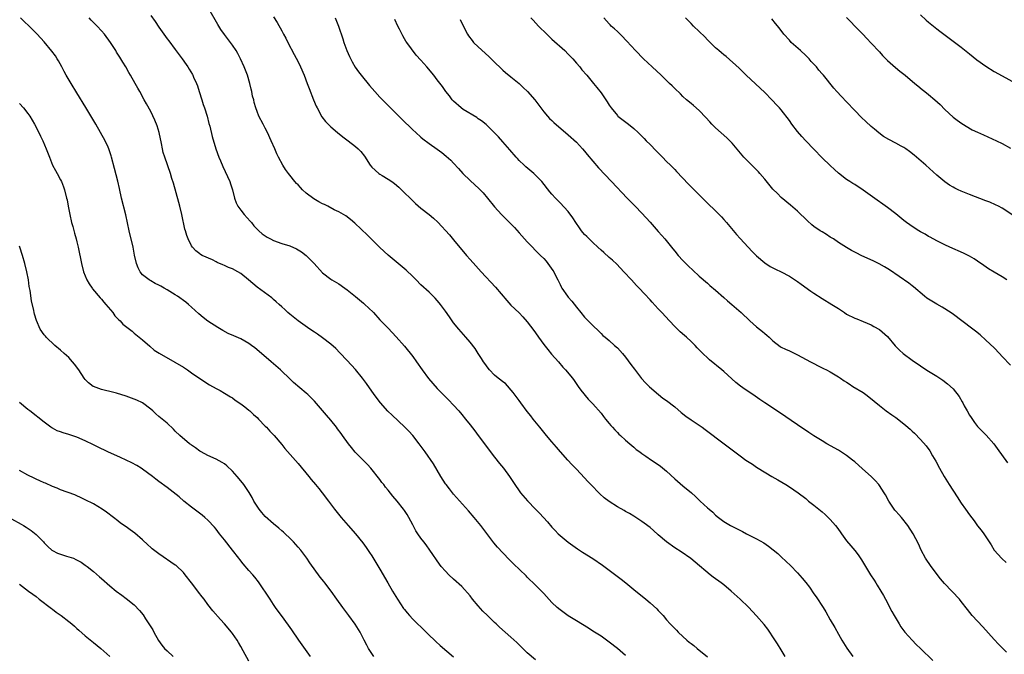
# Model space of a CAD drawing. Units: inches. Extents: x 2625000 to 2628000, y 1464000 to 1467000.
# Drawn here: x 2626245 to 2626486, y 1465366 to 1465521 of the extents above; entities that cross this region are included whole.
import ezdxf

# ---------------------------------------------------------------- set-up
doc = ezdxf.new("R2010")
doc.units = ezdxf.units.IN
doc.header["$MEASUREMENT"] = 0
doc.layers.add('LD26251464_10ft', color=103, linetype='Continuous')

msp = doc.modelspace()

# ---------------------------------------------------------------- linework, layer by layer
at = {"layer": 'LD26251464_10ft'}
for points, elevation in [([(2626431.96, 1465365), (2626431, 1465366.68), (2626430.11, 1465368.11), (2626429, 1465369.83), (2626428.22, 1465371), (2626427.72, 1465371.72), (2626426.85, 1465372.85), (2626425, 1465374.96), (2626424.01, 1465376.01), (2626423, 1465377.05), (2626420.95, 1465379), (2626418.77, 1465381), (2626417, 1465382.49), (2626416.36, 1465383), (2626414.41, 1465384.41), (2626413.63, 1465385), (2626410.03, 1465388.03), (2626408.92, 1465388.92), (2626406.57, 1465390.57), (2626405, 1465391.6), (2626403, 1465393.05), (2626401, 1465394.74), (2626399.81, 1465395.81), (2626399, 1465396.49), (2626397.58, 1465397.58), (2626397, 1465398), (2626395, 1465399.28), (2626393.93, 1465399.93), (2626393, 1465400.45), (2626392.66, 1465400.66), (2626391, 1465401.58), (2626389, 1465402.87), (2626387.81, 1465403.81), (2626386.75, 1465404.75), (2626384.53, 1465407), (2626383.79, 1465407.79), (2626383, 1465408.65), (2626381, 1465410.79), (2626379.91, 1465411.91), (2626378.9, 1465413), (2626377.11, 1465415), (2626376.14, 1465416.14), (2626375, 1465417.42), (2626373.69, 1465419), (2626373, 1465419.81), (2626372.05, 1465421), (2626370.41, 1465423), (2626369.83, 1465423.83), (2626369, 1465424.89), (2626367.44, 1465427), (2626367, 1465427.55), (2626365.53, 1465429.53), (2626363.66, 1465431.66), (2626363, 1465432.13), (2626362.54, 1465432.54), (2626361.88, 1465433), (2626361, 1465433.7), (2626359.76, 1465435), (2626359.44, 1465435.44), (2626359, 1465435.98), (2626358.6, 1465436.6), (2626358.31, 1465437), (2626357.84, 1465437.84), (2626357.03, 1465439), (2626356.23, 1465440.23), (2626355, 1465441.81), (2626354.01, 1465443), (2626352.25, 1465445), (2626351, 1465446.52), (2626349.96, 1465447.96), (2626349, 1465449.36), (2626347.8, 1465451), (2626347.44, 1465451.44), (2626346.51, 1465452.51), (2626345, 1465453.97), (2626343, 1465455.83), (2626341.81, 1465457), (2626341, 1465457.84), (2626339.38, 1465459.38), (2626337.48, 1465461), (2626337, 1465461.39), (2626335, 1465463.08), (2626333, 1465464.88), (2626330.84, 1465467), (2626329.93, 1465467.93), (2626326.84, 1465470.84), (2626325.78, 1465471.78), (2626324.64, 1465472.64), (2626324.07, 1465473), (2626323, 1465473.61), (2626321.85, 1465474.15), (2626320.26, 1465475), (2626319.43, 1465475.43), (2626319, 1465475.6), (2626318.08, 1465476.08), (2626316.82, 1465476.82), (2626315, 1465478.22), (2626314.1, 1465479), (2626313.57, 1465479.57), (2626313, 1465480.2), (2626312.58, 1465480.58), (2626312.22, 1465481), (2626311, 1465482.56), (2626310.63, 1465483), (2626309.97, 1465483.97), (2626309.31, 1465485), (2626308.21, 1465487), (2626307.82, 1465487.82), (2626307.3, 1465489), (2626306.46, 1465491), (2626305.55, 1465493), (2626305, 1465494.05), (2626304.48, 1465495), (2626303.44, 1465497), (2626303, 1465498.13), (2626302.69, 1465499), (2626302.31, 1465500.31), (2626302.16, 1465501), (2626301.91, 1465501.91), (2626301.71, 1465503), (2626301.56, 1465503.56), (2626301.24, 1465505), (2626300.62, 1465507), (2626299.84, 1465509), (2626298.95, 1465511), (2626298.29, 1465512.29), (2626297.87, 1465513), (2626297, 1465514.33), (2626296.5, 1465515), (2626295, 1465516.91), (2626294.15, 1465518.15), (2626293.37, 1465519.37), (2626291.22, 1465523.22)], 10310), ([(2626371, 1465364.19), (2626369, 1465365.96), (2626366.45, 1465368.45), (2626365, 1465369.76), (2626362.2, 1465372.2), (2626361.42, 1465373), (2626361, 1465373.36), (2626359.3, 1465375), (2626358.1, 1465376.1), (2626357, 1465377.36), (2626355.64, 1465379), (2626355, 1465379.88), (2626353, 1465382.1), (2626351, 1465383.95), (2626349.82, 1465385), (2626349, 1465385.83), (2626347.95, 1465387), (2626347.54, 1465387.54), (2626345.21, 1465391), (2626344.26, 1465392.26), (2626343.73, 1465393), (2626343, 1465393.94), (2626342.25, 1465395), (2626341.75, 1465395.75), (2626341, 1465397.22), (2626340.06, 1465399), (2626339.67, 1465399.67), (2626339, 1465400.7), (2626338.78, 1465401), (2626337.19, 1465403), (2626336.18, 1465404.18), (2626335, 1465405.66), (2626334.38, 1465406.38), (2626333.92, 1465407), (2626333.5, 1465407.5), (2626333, 1465408.23), (2626330.81, 1465411), (2626329.93, 1465411.93), (2626326.94, 1465414.94), (2626326.03, 1465416.03), (2626325.3, 1465417), (2626323.85, 1465419), (2626323.52, 1465419.52), (2626322.66, 1465420.66), (2626322.36, 1465421), (2626321, 1465422.72), (2626319.97, 1465423.97), (2626317, 1465427.36), (2626316.2, 1465428.2), (2626315.38, 1465429), (2626315, 1465429.34), (2626311.92, 1465431.92), (2626310.82, 1465433), (2626309, 1465434.68), (2626308.68, 1465435), (2626306.43, 1465437), (2626303.52, 1465439.52), (2626302.43, 1465440.43), (2626301.65, 1465441), (2626301, 1465441.47), (2626299.98, 1465442.02), (2626299, 1465442.58), (2626297.32, 1465443.32), (2626295.95, 1465443.95), (2626294.64, 1465444.64), (2626293.37, 1465445.37), (2626291, 1465446.93), (2626289.81, 1465447.81), (2626288.74, 1465448.74), (2626287, 1465450.34), (2626286.25, 1465451), (2626285.55, 1465451.55), (2626283.58, 1465453), (2626283, 1465453.33), (2626281, 1465454.6), (2626280.33, 1465455), (2626279.45, 1465455.45), (2626279, 1465455.75), (2626278.11, 1465456.11), (2626277, 1465456.81), (2626276.86, 1465456.86), (2626276.64, 1465457), (2626275, 1465458.27), (2626274.42, 1465459), (2626273.91, 1465459.91), (2626273.56, 1465461), (2626273.08, 1465463.08), (2626272.7, 1465465), (2626271.76, 1465469), (2626270.91, 1465472.91), (2626269.88, 1465477), (2626269.36, 1465479.36), (2626269, 1465481.08), (2626268.17, 1465484.17), (2626267.44, 1465487), (2626267.32, 1465487.32), (2626266.77, 1465489), (2626266.58, 1465489.42), (2626265.86, 1465491), (2626264.78, 1465493), (2626263.61, 1465495), (2626261.13, 1465499.13), (2626259, 1465502.66), (2626257.55, 1465505), (2626256.39, 1465507), (2626255.9, 1465507.9), (2626255.33, 1465509), (2626254.5, 1465510.5), (2626254.19, 1465511), (2626253.72, 1465511.72), (2626252.89, 1465512.89), (2626251, 1465515.13), (2626249.25, 1465517), (2626247.3, 1465519), (2626246.13, 1465520.13), (2626245.18, 1465521)], 10280), ([(2626393, 1465365.28), (2626391, 1465366.98), (2626389, 1465368.55), (2626387, 1465369.96), (2626385, 1465371.25), (2626383.93, 1465371.93), (2626381, 1465373.75), (2626379, 1465374.97), (2626377, 1465376.39), (2626376.31, 1465377), (2626375, 1465378.24), (2626373.69, 1465379.69), (2626373, 1465380.38), (2626372.44, 1465381), (2626371, 1465382.47), (2626369, 1465384.44), (2626368.7, 1465384.7), (2626365.65, 1465387.65), (2626365, 1465388.33), (2626364.66, 1465388.66), (2626363, 1465390.34), (2626361.72, 1465391.72), (2626360.81, 1465392.81), (2626357.62, 1465397), (2626356.01, 1465399), (2626354.62, 1465400.62), (2626351, 1465404.68), (2626349.97, 1465405.97), (2626349.16, 1465407), (2626349, 1465407.23), (2626347.89, 1465409), (2626346.07, 1465412.07), (2626344.01, 1465415), (2626342.57, 1465417), (2626341, 1465418.99), (2626340.02, 1465420.02), (2626339, 1465421.13), (2626335.97, 1465423.97), (2626334.96, 1465424.96), (2626333.12, 1465427), (2626331.61, 1465429), (2626329.7, 1465431.7), (2626328.74, 1465433), (2626327, 1465435.11), (2626325, 1465437.33), (2626323.22, 1465439.22), (2626322.22, 1465440.22), (2626321, 1465441.34), (2626319, 1465442.88), (2626317.75, 1465443.75), (2626317, 1465444.23), (2626315.87, 1465445), (2626313.02, 1465447.02), (2626311, 1465448.61), (2626310.53, 1465449), (2626309.74, 1465449.74), (2626309, 1465450.4), (2626308.36, 1465451), (2626307.67, 1465451.67), (2626307, 1465452.22), (2626306.59, 1465452.59), (2626303, 1465455.26), (2626300.93, 1465457), (2626299, 1465458.53), (2626298.27, 1465459), (2626297, 1465459.67), (2626296.03, 1465460.03), (2626295, 1465460.54), (2626294.65, 1465460.65), (2626293.27, 1465461.27), (2626293, 1465461.43), (2626292.13, 1465461.87), (2626289.58, 1465463), (2626289.2, 1465463.2), (2626289, 1465463.38), (2626288.07, 1465464.07), (2626287.23, 1465465), (2626287, 1465465.33), (2626286.17, 1465467), (2626285.83, 1465467.83), (2626285.5, 1465469), (2626285.38, 1465469.38), (2626284.59, 1465473), (2626284.1, 1465475), (2626283.88, 1465475.88), (2626282.6, 1465480.6), (2626282.2, 1465481.8), (2626281.84, 1465483), (2626280.42, 1465487), (2626280.08, 1465488.08), (2626279.88, 1465489), (2626279.65, 1465490.35), (2626279.1, 1465493), (2626278.61, 1465494.61), (2626278.04, 1465496.04), (2626277, 1465498.09), (2626276, 1465500), (2626275.43, 1465501), (2626274.35, 1465503), (2626273.85, 1465503.85), (2626273.23, 1465505), (2626272.09, 1465507), (2626271.67, 1465507.67), (2626270.93, 1465509), (2626270.18, 1465510.18), (2626269.71, 1465511), (2626269.43, 1465511.43), (2626269, 1465512.13), (2626268.66, 1465512.66), (2626268.46, 1465513), (2626267.18, 1465515), (2626265.74, 1465517), (2626265, 1465517.83), (2626263.91, 1465519), (2626262.47, 1465520.47), (2626261.99, 1465521)], 10290), ([(2626277, 1465521.61), (2626278.08, 1465520.08), (2626279, 1465518.7), (2626281, 1465515.91), (2626281.4, 1465515.4), (2626283, 1465513.24), (2626283.97, 1465511.97), (2626284.68, 1465511), (2626285.64, 1465509.64), (2626286.06, 1465509), (2626286.43, 1465508.43), (2626287.18, 1465507.18), (2626287.28, 1465507), (2626287.48, 1465506.52), (2626288.17, 1465505), (2626288.4, 1465504.4), (2626288.82, 1465503), (2626289.46, 1465501), (2626289.86, 1465499.86), (2626290.14, 1465499), (2626290.76, 1465497), (2626291.23, 1465495.23), (2626291.42, 1465494.58), (2626292.06, 1465492.06), (2626292.93, 1465489), (2626293.66, 1465487), (2626294.06, 1465486.06), (2626294.66, 1465484.66), (2626296.3, 1465481), (2626296.48, 1465480.48), (2626296.96, 1465479), (2626297.46, 1465477), (2626297.86, 1465475.86), (2626298.32, 1465475), (2626299, 1465474.05), (2626299.87, 1465473), (2626301.32, 1465471.32), (2626301.62, 1465471), (2626302.23, 1465470.23), (2626303, 1465469.4), (2626303.39, 1465469), (2626304.25, 1465468.25), (2626305.47, 1465467.47), (2626306.28, 1465467), (2626307, 1465466.66), (2626309, 1465465.92), (2626311, 1465465.29), (2626312.59, 1465464.59), (2626313, 1465464.36), (2626313.82, 1465463.82), (2626315, 1465462.96), (2626316.95, 1465461), (2626319, 1465458.73), (2626321, 1465457.17), (2626321.27, 1465457), (2626323, 1465456.01), (2626324.4, 1465455), (2626325, 1465454.61), (2626327, 1465452.97), (2626329, 1465451.28), (2626329.33, 1465451), (2626330.19, 1465450.19), (2626331.39, 1465449), (2626333, 1465447.26), (2626335, 1465445.18), (2626337, 1465443.12), (2626339, 1465440.85), (2626341, 1465438.29), (2626341.9, 1465437), (2626343.34, 1465435), (2626344.9, 1465432.9), (2626347, 1465430.45), (2626349, 1465428.41), (2626349.73, 1465427.73), (2626351, 1465426.42), (2626352.25, 1465425), (2626353, 1465424.12), (2626353.92, 1465423), (2626355, 1465421.64), (2626356.15, 1465420.15), (2626356.96, 1465419), (2626361, 1465413.72), (2626362.2, 1465412.2), (2626363.19, 1465411), (2626364.62, 1465409), (2626365.94, 1465407), (2626367, 1465405.48), (2626367.36, 1465405), (2626369.01, 1465403.01), (2626371, 1465400.99), (2626372, 1465400), (2626373.9, 1465397.9), (2626375, 1465396.62), (2626375.79, 1465395.79), (2626376.57, 1465395), (2626377, 1465394.59), (2626379, 1465392.92), (2626380.11, 1465392.11), (2626381.28, 1465391.28), (2626382.5, 1465390.5), (2626385, 1465388.97), (2626387.33, 1465387.33), (2626391.95, 1465383.95), (2626393.05, 1465383.05), (2626395.51, 1465381), (2626397.45, 1465379.45), (2626397.96, 1465379), (2626399, 1465378.13), (2626400.63, 1465376.63), (2626401, 1465376.24), (2626401.64, 1465375.64), (2626402.16, 1465375), (2626403, 1465374.01), (2626403.91, 1465373), (2626404.45, 1465372.45), (2626405, 1465371.83), (2626405.44, 1465371.44), (2626405.84, 1465371), (2626407, 1465369.87), (2626408, 1465369), (2626408.56, 1465368.56), (2626409, 1465368.18), (2626409.71, 1465367.71), (2626410.45, 1465367), (2626413, 1465364.92)], 10300), ([(2626307, 1465521.23), (2626307.9, 1465519.9), (2626309, 1465517.86), (2626309.32, 1465517.32), (2626309.47, 1465517), (2626310.03, 1465516.03), (2626310.54, 1465515), (2626312.06, 1465512.06), (2626313, 1465510.22), (2626313.59, 1465509), (2626314.47, 1465507), (2626315.26, 1465505), (2626315.72, 1465503.72), (2626316.79, 1465501), (2626317.43, 1465499.43), (2626317.64, 1465499), (2626318.83, 1465496.83), (2626319.7, 1465495.7), (2626320.37, 1465495), (2626321, 1465494.39), (2626322.6, 1465493), (2626323.94, 1465491.94), (2626325.22, 1465491), (2626327, 1465489.61), (2626327.69, 1465489), (2626328.33, 1465488.33), (2626329.2, 1465487.2), (2626330.6, 1465485), (2626331, 1465484.55), (2626332.73, 1465483), (2626333, 1465482.81), (2626333.51, 1465482.49), (2626335, 1465481.6), (2626335.88, 1465481), (2626336.54, 1465480.54), (2626337.62, 1465479.62), (2626338.29, 1465479), (2626339, 1465478.3), (2626340.35, 1465477), (2626341, 1465476.33), (2626341.69, 1465475.69), (2626343, 1465474.56), (2626345, 1465473.01), (2626346.1, 1465472.1), (2626347.12, 1465471.12), (2626349.97, 1465467.97), (2626351, 1465466.76), (2626354.12, 1465463), (2626355, 1465462), (2626356.44, 1465460.44), (2626357.73, 1465459), (2626361.22, 1465455.22), (2626363.97, 1465451.97), (2626365, 1465450.86), (2626367, 1465448.93), (2626367.94, 1465447.94), (2626369, 1465446.79), (2626370.61, 1465444.61), (2626371, 1465444.07), (2626371.73, 1465443), (2626373, 1465441.26), (2626373.99, 1465439.99), (2626374.9, 1465438.9), (2626376.59, 1465437), (2626377.71, 1465435.71), (2626378.36, 1465435), (2626380, 1465433), (2626380.41, 1465432.41), (2626381.46, 1465431), (2626382.09, 1465430.09), (2626383.89, 1465427.89), (2626385, 1465426.71), (2626387, 1465424.43), (2626387.6, 1465423.6), (2626388.13, 1465423), (2626389, 1465421.94), (2626389.41, 1465421.41), (2626389.81, 1465421), (2626390.35, 1465420.35), (2626391, 1465419.72), (2626391.35, 1465419.35), (2626391.77, 1465419), (2626393, 1465417.86), (2626394.02, 1465417), (2626394.52, 1465416.52), (2626395, 1465416.16), (2626395.62, 1465415.62), (2626396.48, 1465415), (2626397, 1465414.59), (2626397.92, 1465413.92), (2626399.35, 1465413), (2626401, 1465411.89), (2626401.51, 1465411.51), (2626403, 1465410.3), (2626405, 1465408.45), (2626407, 1465406.74), (2626409.07, 1465405), (2626410.09, 1465404.09), (2626411, 1465403.21), (2626411.24, 1465403), (2626413, 1465401.34), (2626413.39, 1465401), (2626414.29, 1465400.29), (2626415, 1465399.57), (2626415.68, 1465399), (2626417, 1465398.03), (2626418.64, 1465397), (2626421.56, 1465395.56), (2626422.56, 1465395), (2626425, 1465393.76), (2626426.75, 1465392.75), (2626427.95, 1465391.95), (2626430.15, 1465390.15), (2626431, 1465389.39), (2626432.25, 1465388.25), (2626433.26, 1465387.26), (2626435, 1465385.45), (2626436.17, 1465384.17), (2626437.06, 1465383.06), (2626437.92, 1465381.92), (2626439, 1465380.34), (2626439.56, 1465379.56), (2626441.24, 1465377), (2626441.91, 1465375.91), (2626443, 1465374), (2626444.11, 1465372.11), (2626445, 1465370.47), (2626445.85, 1465369), (2626447.05, 1465367.05), (2626448.55, 1465365)], 10320), ([(2626322.08, 1465521), (2626322.84, 1465519), (2626323.91, 1465515.91), (2626324.2, 1465515), (2626324.92, 1465513), (2626325.57, 1465511.56), (2626326.23, 1465510.23), (2626326.97, 1465508.97), (2626327.79, 1465507.79), (2626328.38, 1465507), (2626330.46, 1465504.46), (2626331.75, 1465503), (2626333, 1465501.62), (2626334.29, 1465500.29), (2626337, 1465497.62), (2626338.3, 1465496.3), (2626341, 1465493.69), (2626341.77, 1465493), (2626343, 1465491.85), (2626343.46, 1465491.46), (2626345, 1465490.31), (2626347, 1465488.89), (2626348.08, 1465488.08), (2626349.2, 1465487.2), (2626350.28, 1465486.28), (2626351, 1465485.55), (2626352.22, 1465484.22), (2626353.27, 1465483), (2626355, 1465481.26), (2626357.23, 1465479.23), (2626358.23, 1465478.23), (2626359.31, 1465477), (2626361, 1465474.87), (2626362.7, 1465473), (2626363.86, 1465471.86), (2626365.83, 1465469.83), (2626367, 1465468.51), (2626369, 1465466.32), (2626372.25, 1465463), (2626373, 1465462.21), (2626373.57, 1465461.57), (2626374.45, 1465460.45), (2626375.27, 1465459.27), (2626375.44, 1465459), (2626375.89, 1465458.11), (2626376.48, 1465457), (2626377, 1465455.86), (2626377.29, 1465455.29), (2626377.46, 1465455), (2626378.83, 1465453), (2626379, 1465452.78), (2626379.84, 1465451.84), (2626381, 1465450.36), (2626382.09, 1465449), (2626383, 1465447.91), (2626383.44, 1465447.44), (2626385, 1465445.83), (2626386.44, 1465444.44), (2626387, 1465443.93), (2626387.45, 1465443.45), (2626388.01, 1465443), (2626389, 1465442.16), (2626390.33, 1465441), (2626391, 1465440.38), (2626392.26, 1465439), (2626393, 1465438.13), (2626394.31, 1465436.31), (2626395.16, 1465435.16), (2626396.93, 1465432.93), (2626397.87, 1465431.87), (2626398.76, 1465431), (2626398.87, 1465430.87), (2626401.05, 1465429), (2626402.13, 1465428.13), (2626403, 1465427.56), (2626405, 1465425.96), (2626406.6, 1465424.6), (2626407.72, 1465423.72), (2626409, 1465422.79), (2626411.68, 1465421), (2626412.45, 1465420.45), (2626417.07, 1465417), (2626419.68, 1465415), (2626421, 1465414.02), (2626422.4, 1465413), (2626423.97, 1465411.97), (2626425, 1465411.26), (2626425.4, 1465411), (2626428.71, 1465409), (2626430.17, 1465408.17), (2626432.11, 1465407), (2626433, 1465406.44), (2626435.14, 1465405), (2626437, 1465403.58), (2626437.71, 1465403), (2626439, 1465402), (2626441, 1465400.38), (2626441.74, 1465399.74), (2626442.52, 1465399), (2626443, 1465398.51), (2626444.28, 1465397), (2626444.6, 1465396.6), (2626445, 1465396.03), (2626445.45, 1465395.45), (2626445.76, 1465395), (2626447, 1465393.31), (2626448.06, 1465392.06), (2626449, 1465390.91), (2626449.83, 1465389.83), (2626450.63, 1465388.63), (2626452.83, 1465385), (2626453.69, 1465383.69), (2626454.1, 1465383), (2626454.46, 1465382.46), (2626455.35, 1465381), (2626455.96, 1465379.96), (2626456.49, 1465379), (2626458.05, 1465376.05), (2626458.63, 1465375), (2626459.82, 1465373), (2626460.27, 1465372.27), (2626461.21, 1465371), (2626463, 1465369.01), (2626463.99, 1465367.99), (2626465.04, 1465367), (2626468.08, 1465364.08)], 10330), ([(2626369.88, 1465521), (2626370.4, 1465520.4), (2626371.7, 1465519), (2626373.77, 1465517), (2626375, 1465515.83), (2626378.14, 1465513), (2626379, 1465512.15), (2626380.08, 1465511), (2626381, 1465509.95), (2626381.81, 1465509), (2626382.34, 1465508.34), (2626383.51, 1465507), (2626385.2, 1465505), (2626386, 1465504), (2626387, 1465502.71), (2626388.51, 1465500.51), (2626389, 1465499.65), (2626389.44, 1465499), (2626391, 1465497.12), (2626391.14, 1465497), (2626393.74, 1465495), (2626395, 1465493.98), (2626396.07, 1465493), (2626397, 1465492.1), (2626397.54, 1465491.54), (2626398.05, 1465491), (2626399, 1465490.04), (2626400.5, 1465488.5), (2626402.02, 1465487), (2626403, 1465485.95), (2626403.98, 1465485), (2626405, 1465483.94), (2626405.47, 1465483.47), (2626408.39, 1465480.39), (2626409.37, 1465479.37), (2626413, 1465475.78), (2626415, 1465473.84), (2626416.4, 1465472.4), (2626417, 1465471.76), (2626417.63, 1465471), (2626420.11, 1465468.11), (2626421, 1465467.13), (2626423.95, 1465463.95), (2626425, 1465462.87), (2626427, 1465461.15), (2626428.3, 1465460.3), (2626429, 1465459.95), (2626429.61, 1465459.61), (2626431, 1465459), (2626433, 1465457.92), (2626435, 1465456.64), (2626435.93, 1465455.93), (2626438.27, 1465454.27), (2626439, 1465453.78), (2626441, 1465452.48), (2626443.41, 1465451), (2626445, 1465449.98), (2626446.45, 1465449), (2626447, 1465448.66), (2626449, 1465447.64), (2626449.47, 1465447.47), (2626451, 1465446.84), (2626453, 1465446), (2626453.63, 1465445.63), (2626455, 1465444.89), (2626457, 1465443.15), (2626458.89, 1465440.89), (2626459.87, 1465439.87), (2626460.83, 1465439), (2626463, 1465437.4), (2626465, 1465436.01), (2626465.62, 1465435.62), (2626467, 1465434.69), (2626469, 1465433.46), (2626470.5, 1465432.5), (2626471.65, 1465431.65), (2626473, 1465430.4), (2626474.5, 1465428.5), (2626475.24, 1465427.24), (2626475.35, 1465427), (2626475.74, 1465426.26), (2626476.42, 1465425), (2626477, 1465423.96), (2626477.38, 1465423.38), (2626478.2, 1465422.2), (2626479, 1465421.2), (2626481.07, 1465419.07), (2626482.93, 1465416.93), (2626483.79, 1465415.79), (2626486.29, 1465412.29)], 10360), ([(2626487, 1465436.2), (2626485, 1465438.33), (2626484.33, 1465439), (2626483, 1465440.37), (2626481, 1465442.29), (2626479.59, 1465443.59), (2626478.51, 1465444.51), (2626477.86, 1465445), (2626472.76, 1465448.76), (2626471, 1465449.93), (2626470.34, 1465450.34), (2626469, 1465451.05), (2626467, 1465452.28), (2626466.58, 1465452.58), (2626466.03, 1465453), (2626463.32, 1465455.32), (2626463, 1465455.54), (2626462.2, 1465456.2), (2626457.46, 1465459.46), (2626456.23, 1465460.23), (2626454.93, 1465460.93), (2626453.6, 1465461.6), (2626450.51, 1465463), (2626449.51, 1465463.51), (2626449, 1465463.8), (2626448.22, 1465464.22), (2626447, 1465464.92), (2626445, 1465466.16), (2626443.75, 1465467), (2626443, 1465467.47), (2626442.07, 1465468.07), (2626441, 1465468.72), (2626440.55, 1465469), (2626439, 1465470.05), (2626438.46, 1465470.46), (2626437.41, 1465471.41), (2626435, 1465473.78), (2626433.26, 1465475.26), (2626431, 1465477.14), (2626430.07, 1465478.07), (2626429, 1465479.19), (2626427, 1465481.63), (2626425.83, 1465483), (2626425.43, 1465483.43), (2626424.44, 1465484.44), (2626422.44, 1465486.44), (2626421.91, 1465487), (2626421.48, 1465487.48), (2626419, 1465490.4), (2626418.43, 1465491), (2626417.7, 1465491.7), (2626415, 1465494.1), (2626414.54, 1465494.54), (2626414.1, 1465495), (2626413.57, 1465495.57), (2626412.63, 1465496.63), (2626411, 1465498.36), (2626409.59, 1465499.59), (2626409, 1465500.05), (2626407.88, 1465501), (2626407, 1465501.8), (2626406.41, 1465502.41), (2626405, 1465503.73), (2626404.38, 1465504.38), (2626403.75, 1465505), (2626401.67, 1465507), (2626399.48, 1465509), (2626397.4, 1465511), (2626395.45, 1465513), (2626393.34, 1465515.34), (2626393, 1465515.67), (2626392.37, 1465516.37), (2626391.71, 1465517), (2626391, 1465517.63), (2626390.31, 1465518.31), (2626389.51, 1465519), (2626389.26, 1465519.26), (2626389, 1465519.52), (2626387.65, 1465521)], 10370), ([(2626486.13, 1465457), (2626485, 1465457.72), (2626483, 1465458.88), (2626481.68, 1465459.68), (2626480.51, 1465460.51), (2626479, 1465461.59), (2626478.15, 1465462.15), (2626477, 1465462.83), (2626475.54, 1465463.54), (2626472.21, 1465465), (2626471, 1465465.57), (2626469.86, 1465466.14), (2626469, 1465466.58), (2626467.43, 1465467.43), (2626467, 1465467.63), (2626466.16, 1465468.16), (2626465, 1465468.75), (2626464.59, 1465469), (2626463, 1465470.02), (2626462.44, 1465470.44), (2626461.64, 1465471), (2626461, 1465471.51), (2626459, 1465473.16), (2626457, 1465474.72), (2626453.28, 1465477.28), (2626451, 1465478.94), (2626449, 1465480.26), (2626448.53, 1465480.53), (2626447.8, 1465481), (2626447, 1465481.53), (2626445, 1465483.08), (2626444, 1465484), (2626443, 1465484.9), (2626441, 1465486.82), (2626438.95, 1465488.95), (2626437.02, 1465491), (2626436.03, 1465492.03), (2626435, 1465493.26), (2626433.63, 1465495), (2626433, 1465495.93), (2626431, 1465498.57), (2626430.61, 1465499), (2626429.82, 1465499.82), (2626429, 1465500.75), (2626428.76, 1465501), (2626427, 1465502.74), (2626422.45, 1465507), (2626421.73, 1465507.73), (2626420.71, 1465508.71), (2626417.56, 1465511.56), (2626417, 1465511.97), (2626416.46, 1465512.46), (2626415.81, 1465513), (2626415, 1465513.7), (2626413.65, 1465515), (2626413, 1465515.64), (2626412.34, 1465516.34), (2626411, 1465517.66), (2626409.63, 1465519), (2626409, 1465519.64), (2626407.6, 1465521)], 10380), ([(2626488.35, 1465472.35), (2626485, 1465474.5), (2626484.09, 1465475), (2626483.36, 1465475.36), (2626481.95, 1465475.95), (2626481, 1465476.32), (2626477, 1465477.82), (2626475, 1465478.64), (2626474.25, 1465479), (2626473.42, 1465479.42), (2626473, 1465479.66), (2626472.16, 1465480.16), (2626470.97, 1465480.97), (2626469, 1465482.59), (2626466.33, 1465485), (2626463.47, 1465487.47), (2626462.36, 1465488.36), (2626461.49, 1465489), (2626461, 1465489.32), (2626460.3, 1465489.7), (2626459, 1465490.43), (2626457.29, 1465491.29), (2626456.04, 1465492.04), (2626454.88, 1465492.88), (2626453.79, 1465493.79), (2626453, 1465494.47), (2626451.66, 1465495.66), (2626450.63, 1465496.63), (2626449, 1465498.34), (2626447, 1465500.52), (2626445.76, 1465501.76), (2626444.58, 1465503), (2626443.85, 1465503.85), (2626441.32, 1465507), (2626441, 1465507.35), (2626440.24, 1465508.24), (2626439.63, 1465509), (2626438.37, 1465510.37), (2626437.84, 1465511), (2626437, 1465511.84), (2626435.73, 1465513), (2626433.48, 1465515), (2626433, 1465515.51), (2626431.69, 1465517), (2626430.53, 1465518.53), (2626429.64, 1465519.64), (2626428.74, 1465520.74)], 10390), ([(2626447, 1465521.05), (2626448.01, 1465520.01), (2626449.01, 1465519), (2626450.98, 1465516.98), (2626451.94, 1465515.94), (2626453, 1465514.85), (2626455, 1465512.69), (2626455.79, 1465511.79), (2626457, 1465510.59), (2626458.92, 1465508.91), (2626460.01, 1465508.01), (2626461, 1465507.25), (2626461.31, 1465507), (2626463.66, 1465505), (2626464.37, 1465504.37), (2626465.48, 1465503.48), (2626466.12, 1465503), (2626467, 1465502.28), (2626468.52, 1465501), (2626469.81, 1465499.81), (2626471, 1465498.6), (2626473, 1465496.76), (2626474.03, 1465496.03), (2626475.16, 1465495.16), (2626477.69, 1465493.69), (2626479, 1465493.11), (2626480.44, 1465492.44), (2626483.6, 1465491), (2626485, 1465490.33), (2626487, 1465489.18)], 10400), ([(2626465, 1465521.75), (2626466.43, 1465520.43), (2626467, 1465519.93), (2626469, 1465518.31), (2626469.74, 1465517.74), (2626472.02, 1465516.02), (2626473, 1465515.33), (2626475, 1465513.83), (2626477, 1465512.24), (2626478.78, 1465510.78), (2626481, 1465509.16), (2626483, 1465507.93), (2626485, 1465506.8), (2626489, 1465504.65)], 10410), ([(2626486.07, 1465366.07), (2626485, 1465367.14), (2626484.05, 1465368.05), (2626483, 1465369.17), (2626480.23, 1465372.23), (2626477.67, 1465375), (2626476.49, 1465376.49), (2626475, 1465378.42), (2626474.53, 1465379), (2626470.87, 1465382.87), (2626469.96, 1465383.96), (2626467.67, 1465387), (2626466.29, 1465389), (2626465.19, 1465391), (2626464.53, 1465392.53), (2626463.28, 1465395), (2626461.98, 1465397), (2626460.36, 1465399), (2626459.73, 1465399.73), (2626459, 1465400.54), (2626458.8, 1465400.8), (2626457.32, 1465403), (2626456.48, 1465404.48), (2626456.16, 1465405), (2626455, 1465406.8), (2626454.84, 1465407), (2626453.98, 1465407.98), (2626452.97, 1465409), (2626450.86, 1465410.86), (2626449, 1465412.54), (2626448.45, 1465413), (2626447, 1465414.12), (2626446.47, 1465414.47), (2626445, 1465415.38), (2626442.15, 1465417), (2626441, 1465417.69), (2626439, 1465418.95), (2626437.75, 1465419.75), (2626435, 1465421.58), (2626430.6, 1465424.6), (2626426.99, 1465427), (2626425.83, 1465427.83), (2626424.64, 1465428.64), (2626424.06, 1465429), (2626422.23, 1465430.23), (2626421.04, 1465431.04), (2626419.92, 1465431.92), (2626417, 1465434.59), (2626416.54, 1465435), (2626413.5, 1465437.5), (2626411.44, 1465439.44), (2626411, 1465439.93), (2626410.45, 1465440.45), (2626409.96, 1465441), (2626409, 1465441.92), (2626407.85, 1465443), (2626407.39, 1465443.39), (2626406.34, 1465444.34), (2626405, 1465445.65), (2626403.69, 1465447), (2626401.84, 1465449), (2626401, 1465449.96), (2626399.53, 1465451.53), (2626399, 1465452.13), (2626397.59, 1465453.59), (2626396.3, 1465455), (2626395.67, 1465455.67), (2626394.48, 1465457), (2626392.61, 1465459), (2626390.83, 1465460.83), (2626389.79, 1465461.79), (2626389, 1465462.48), (2626387.68, 1465463.68), (2626387, 1465464.26), (2626386.26, 1465465), (2626385, 1465466.12), (2626383.56, 1465467.56), (2626383, 1465468.08), (2626382.57, 1465468.57), (2626382.24, 1465469), (2626381.72, 1465469.72), (2626380.82, 1465471), (2626380.13, 1465472.13), (2626379, 1465473.67), (2626377, 1465475.84), (2626376.42, 1465476.42), (2626375.87, 1465477), (2626375, 1465477.97), (2626374.52, 1465478.52), (2626372.51, 1465481), (2626371, 1465482.6), (2626370.57, 1465483), (2626368.65, 1465484.65), (2626368.26, 1465485), (2626367, 1465486.2), (2626366.61, 1465486.61), (2626366.25, 1465487), (2626364.76, 1465488.76), (2626363, 1465490.76), (2626361.92, 1465491.92), (2626360.87, 1465493), (2626358.92, 1465494.92), (2626357.84, 1465495.84), (2626357, 1465496.37), (2626356.64, 1465496.64), (2626353.36, 1465498.64), (2626352.81, 1465499), (2626351, 1465500.62), (2626350.61, 1465501), (2626349.96, 1465501.96), (2626349.08, 1465503), (2626348.25, 1465504.25), (2626347, 1465505.85), (2626346.14, 1465507), (2626344.47, 1465509), (2626343, 1465510.66), (2626341.88, 1465511.88), (2626339.55, 1465515), (2626339.33, 1465515.33), (2626339, 1465515.9), (2626338.57, 1465516.57), (2626337.74, 1465518.26), (2626337.35, 1465519), (2626336.6, 1465520.6)], 10340), ([(2626352.59, 1465520.59), (2626353.22, 1465519.22), (2626354.37, 1465517), (2626354.63, 1465516.63), (2626355.49, 1465515.49), (2626355.89, 1465515), (2626357, 1465513.92), (2626359.57, 1465511.57), (2626360.17, 1465511), (2626361, 1465510.15), (2626362.6, 1465508.6), (2626363, 1465508.24), (2626363.68, 1465507.68), (2626365, 1465506.61), (2626366.97, 1465504.97), (2626368.01, 1465504.01), (2626369.04, 1465503), (2626370.83, 1465501), (2626373, 1465498.07), (2626373.91, 1465497), (2626374.44, 1465496.44), (2626375, 1465495.93), (2626375.47, 1465495.47), (2626379, 1465492.47), (2626381, 1465490.64), (2626382.51, 1465489), (2626383, 1465488.44), (2626383.63, 1465487.63), (2626385, 1465485.99), (2626386.39, 1465484.39), (2626389.56, 1465481), (2626393.42, 1465477), (2626394.18, 1465476.18), (2626395.37, 1465475), (2626397, 1465473.29), (2626399, 1465471.08), (2626401, 1465468.8), (2626401.82, 1465467.82), (2626402.55, 1465467), (2626404.58, 1465464.58), (2626405, 1465464.04), (2626405.88, 1465463), (2626407, 1465461.74), (2626407.72, 1465461), (2626408.37, 1465460.37), (2626409.41, 1465459.41), (2626411, 1465457.95), (2626413, 1465456.17), (2626413.62, 1465455.62), (2626415, 1465454.47), (2626417, 1465452.72), (2626417.88, 1465451.88), (2626418.95, 1465451), (2626421.25, 1465449), (2626423.34, 1465447), (2626425, 1465445.53), (2626426.41, 1465444.41), (2626427, 1465443.9), (2626427.51, 1465443.51), (2626428.07, 1465443), (2626429, 1465442.08), (2626430.76, 1465440.76), (2626431, 1465440.61), (2626432.08, 1465440.08), (2626433, 1465439.67), (2626435, 1465438.71), (2626438.2, 1465437), (2626439, 1465436.55), (2626440.01, 1465436.01), (2626441.35, 1465435.35), (2626442.09, 1465435), (2626443, 1465434.53), (2626445, 1465433.35), (2626445.51, 1465433), (2626446.36, 1465432.36), (2626447, 1465431.99), (2626447.58, 1465431.58), (2626448.55, 1465431), (2626451, 1465429.48), (2626451.71, 1465429), (2626452.45, 1465428.45), (2626455, 1465426.31), (2626456.68, 1465425), (2626458.05, 1465424.05), (2626459, 1465423.37), (2626461, 1465421.86), (2626461.47, 1465421.47), (2626462.53, 1465420.53), (2626463, 1465420.06), (2626463.55, 1465419.55), (2626465, 1465418.01), (2626466.44, 1465416.44), (2626467.28, 1465415.28), (2626468, 1465414), (2626468.75, 1465412.75), (2626469.67, 1465411), (2626470.83, 1465409), (2626472.06, 1465407), (2626473.98, 1465403.98), (2626475, 1465402.46), (2626476.05, 1465401), (2626477, 1465399.65), (2626478.15, 1465398.15), (2626479, 1465396.97), (2626479.86, 1465395.86), (2626480.47, 1465395), (2626481, 1465394.24), (2626481.77, 1465393), (2626482.27, 1465392.27), (2626483.07, 1465391), (2626484.94, 1465388.94), (2626485.96, 1465387.96)], 10350), ([(2626245, 1465500.07), (2626245.93, 1465499), (2626247, 1465497.63), (2626247.46, 1465497), (2626248.65, 1465495), (2626249.71, 1465493), (2626250.11, 1465492.11), (2626250.66, 1465491), (2626251.49, 1465489), (2626252.25, 1465487), (2626253.06, 1465485.06), (2626253.74, 1465483.74), (2626254.17, 1465483), (2626255, 1465481.42), (2626255.2, 1465481), (2626255.69, 1465479.69), (2626255.93, 1465479), (2626256.47, 1465477), (2626256.57, 1465476.57), (2626256.87, 1465475), (2626257.23, 1465473), (2626257.67, 1465471), (2626257.95, 1465470.05), (2626258.39, 1465468.39), (2626258.82, 1465467), (2626259, 1465466.33), (2626259.32, 1465465), (2626260.13, 1465461), (2626260.63, 1465459), (2626261.42, 1465457), (2626262.01, 1465456.01), (2626262.69, 1465455), (2626262.83, 1465454.83), (2626264.66, 1465452.66), (2626265, 1465452.28), (2626265.56, 1465451.56), (2626266.08, 1465451), (2626267.73, 1465449), (2626268.26, 1465448.26), (2626269, 1465447.5), (2626269.23, 1465447.23), (2626269.51, 1465447), (2626270.22, 1465446.22), (2626272.44, 1465444.44), (2626273, 1465444.03), (2626275, 1465442.39), (2626276.78, 1465440.78), (2626277.88, 1465439.88), (2626279.11, 1465439.11), (2626282.92, 1465436.92), (2626285, 1465435.65), (2626286, 1465435), (2626287, 1465434.33), (2626289, 1465432.94), (2626290.18, 1465432.18), (2626291, 1465431.61), (2626291.4, 1465431.4), (2626293, 1465430.44), (2626293.96, 1465429.96), (2626295, 1465429.37), (2626296.47, 1465428.47), (2626297, 1465428.18), (2626297.64, 1465427.64), (2626299, 1465426.76), (2626300, 1465426), (2626301, 1465425.2), (2626301.22, 1465425), (2626302.1, 1465424.1), (2626303, 1465423.36), (2626303.37, 1465423), (2626305, 1465421.3), (2626305.31, 1465421), (2626306.09, 1465420.09), (2626307.15, 1465419), (2626309, 1465416.77), (2626309.81, 1465415.81), (2626313, 1465412.13), (2626315.64, 1465409), (2626316.24, 1465408.24), (2626317.3, 1465407), (2626318.05, 1465406.05), (2626318.93, 1465405), (2626320.41, 1465403), (2626321.87, 1465401), (2626323.52, 1465399), (2626325.25, 1465397), (2626327.01, 1465395.01), (2626328.82, 1465392.82), (2626329.65, 1465391.65), (2626330.46, 1465390.46), (2626331, 1465389.65), (2626332.02, 1465388.02), (2626333, 1465386.39), (2626334.94, 1465383), (2626336.1, 1465381), (2626337.32, 1465379), (2626338.78, 1465376.78), (2626339, 1465376.48), (2626339.66, 1465375.66), (2626340.23, 1465375), (2626341, 1465374.16), (2626341.6, 1465373.6), (2626343.62, 1465371.62), (2626345, 1465370.23), (2626346.32, 1465369), (2626346.65, 1465368.65), (2626347.71, 1465367.71), (2626351, 1465364.95)], 10270), ([(2626331.52, 1465365), (2626331, 1465365.73), (2626330.18, 1465367), (2626329.77, 1465367.77), (2626329.17, 1465369), (2626328.14, 1465371), (2626326.92, 1465372.92), (2626325.42, 1465375), (2626323.95, 1465377), (2626322.5, 1465379), (2626321.09, 1465381), (2626319.58, 1465383), (2626319.31, 1465383.31), (2626318.44, 1465384.44), (2626315.91, 1465387.91), (2626315.15, 1465389), (2626313.65, 1465391), (2626313, 1465391.76), (2626311.9, 1465393), (2626311, 1465393.92), (2626309.86, 1465395), (2626309.41, 1465395.41), (2626309, 1465395.75), (2626308.33, 1465396.33), (2626307, 1465397.39), (2626305, 1465399.19), (2626304.17, 1465400.17), (2626303.52, 1465401), (2626302.21, 1465403), (2626301.82, 1465403.82), (2626301.08, 1465405.08), (2626299.78, 1465407), (2626299.45, 1465407.45), (2626298.1, 1465409), (2626297, 1465410.31), (2626295.62, 1465411.62), (2626295, 1465412.1), (2626294.44, 1465412.44), (2626293, 1465413.19), (2626291, 1465414.09), (2626289.32, 1465415), (2626289, 1465415.19), (2626287.98, 1465415.98), (2626287, 1465416.62), (2626286.79, 1465416.79), (2626286.47, 1465417), (2626284.11, 1465419), (2626283, 1465420.09), (2626282.56, 1465420.56), (2626281, 1465421.98), (2626279.81, 1465423), (2626279, 1465423.67), (2626278.3, 1465424.3), (2626277.55, 1465425), (2626277, 1465425.46), (2626275, 1465426.97), (2626273.62, 1465427.62), (2626273, 1465427.9), (2626271, 1465428.62), (2626268.69, 1465429.31), (2626267, 1465429.73), (2626265.98, 1465430.02), (2626265, 1465430.24), (2626263, 1465430.96), (2626262.92, 1465431), (2626261.84, 1465431.84), (2626261, 1465432.7), (2626260.78, 1465433), (2626259.49, 1465435), (2626258.43, 1465436.43), (2626257.93, 1465437), (2626257, 1465438.01), (2626255.9, 1465439), (2626255, 1465439.85), (2626253.6, 1465441), (2626251.51, 1465443), (2626251.28, 1465443.28), (2626251, 1465443.62), (2626250.01, 1465445), (2626249.08, 1465447.08), (2626248.66, 1465448.66), (2626248.58, 1465449), (2626248.49, 1465449.51), (2626247.91, 1465451.91), (2626247.57, 1465454.43), (2626247.36, 1465455.36), (2626247.12, 1465457), (2626246.72, 1465459), (2626246.25, 1465461), (2626245.67, 1465463), (2626245.07, 1465465), (2626245, 1465465.28)], 10260), ([(2626316.01, 1465365), (2626313.15, 1465369), (2626311.5, 1465371.5), (2626310.68, 1465372.68), (2626308.92, 1465375), (2626308.11, 1465376.11), (2626307.52, 1465377), (2626307, 1465377.74), (2626306.2, 1465379), (2626303.3, 1465383.3), (2626302.41, 1465384.41), (2626301.93, 1465385), (2626301, 1465386.03), (2626299.63, 1465387.63), (2626298.74, 1465388.74), (2626298.56, 1465389), (2626297.02, 1465391.02), (2626295, 1465393.52), (2626293.83, 1465395), (2626293, 1465396.09), (2626292.59, 1465396.59), (2626291, 1465398.31), (2626290.22, 1465399), (2626289.56, 1465399.56), (2626287, 1465401.5), (2626285.12, 1465403), (2626283.98, 1465403.98), (2626281, 1465406.31), (2626279, 1465407.8), (2626278.3, 1465408.3), (2626277.42, 1465409), (2626275, 1465410.79), (2626274.7, 1465411), (2626273.65, 1465411.65), (2626272.36, 1465412.36), (2626271.03, 1465413), (2626269.61, 1465413.61), (2626266.54, 1465415), (2626265.52, 1465415.52), (2626265, 1465415.74), (2626264.17, 1465416.17), (2626263, 1465416.68), (2626261, 1465417.68), (2626259, 1465418.57), (2626257, 1465419.23), (2626255.61, 1465419.61), (2626255, 1465419.86), (2626254.15, 1465420.15), (2626253, 1465420.79), (2626252.85, 1465420.85), (2626252.63, 1465421), (2626251, 1465422.22), (2626249.44, 1465423.44), (2626249, 1465423.82), (2626247.5, 1465425), (2626247, 1465425.37), (2626245, 1465427.05)], 10250), ([(2626301, 1465363.86), (2626299.63, 1465366.37), (2626299, 1465367.49), (2626298.43, 1465368.43), (2626298.1, 1465369), (2626297, 1465370.64), (2626296.73, 1465371), (2626295.05, 1465373), (2626294.06, 1465374.06), (2626292.2, 1465376.2), (2626291, 1465377.73), (2626290.04, 1465379), (2626289.58, 1465379.58), (2626288.72, 1465380.72), (2626288.53, 1465381), (2626287, 1465383.03), (2626285.46, 1465385), (2626285, 1465385.56), (2626283.21, 1465387.21), (2626283, 1465387.37), (2626279, 1465390.07), (2626277.34, 1465391.34), (2626277, 1465391.63), (2626276.28, 1465392.28), (2626275, 1465393.5), (2626273.15, 1465395.15), (2626271.96, 1465395.96), (2626271, 1465396.67), (2626269.61, 1465397.61), (2626269, 1465398.13), (2626267.9, 1465399), (2626266.24, 1465400.24), (2626265.14, 1465401), (2626263, 1465402.27), (2626261, 1465403.31), (2626259.86, 1465403.86), (2626259, 1465404.24), (2626258.48, 1465404.48), (2626255, 1465405.76), (2626254.13, 1465406.13), (2626253, 1465406.56), (2626251.33, 1465407.33), (2626251, 1465407.45), (2626249.96, 1465407.96), (2626249, 1465408.32), (2626248.56, 1465408.56), (2626247, 1465409.31), (2626245, 1465410.47)], 10240), ([(2626243, 1465398.68), (2626245.37, 1465397.37), (2626245.92, 1465397), (2626246.62, 1465396.62), (2626247.8, 1465395.8), (2626249, 1465394.81), (2626250.84, 1465393), (2626251, 1465392.82), (2626251.9, 1465391.9), (2626252.86, 1465391), (2626253, 1465390.88), (2626254.28, 1465390.28), (2626255, 1465389.98), (2626256.46, 1465389.54), (2626257, 1465389.4), (2626258.12, 1465389), (2626258.75, 1465388.75), (2626260.03, 1465388.03), (2626261, 1465387.34), (2626261.45, 1465387), (2626263, 1465385.78), (2626264.52, 1465384.52), (2626265, 1465384.08), (2626267, 1465382.31), (2626268.54, 1465381), (2626269.97, 1465379.97), (2626271, 1465379.21), (2626273, 1465377.63), (2626274.3, 1465376.3), (2626275.18, 1465375.18), (2626275.75, 1465374.25), (2626276.74, 1465372.74), (2626277, 1465372.29), (2626277.5, 1465371.5), (2626277.75, 1465371), (2626278.93, 1465368.93), (2626279.76, 1465367.76), (2626280.4, 1465367), (2626281, 1465366.41), (2626282.53, 1465365)], 10230), ([(2626245, 1465382.69), (2626247.17, 1465381), (2626248.23, 1465380.23), (2626249, 1465379.64), (2626249.77, 1465379), (2626252.74, 1465376.74), (2626253, 1465376.57), (2626253.88, 1465375.88), (2626255.13, 1465375), (2626257, 1465373.58), (2626257.74, 1465373), (2626258.42, 1465372.42), (2626259, 1465371.88), (2626259.47, 1465371.47), (2626261, 1465370.07), (2626263, 1465368.44), (2626264.85, 1465367), (2626267, 1465365)], 10220)]:
    msp.add_lwpolyline(points, dxfattribs=dict(at, elevation=elevation))

doc.saveas('drawing.dxf')
